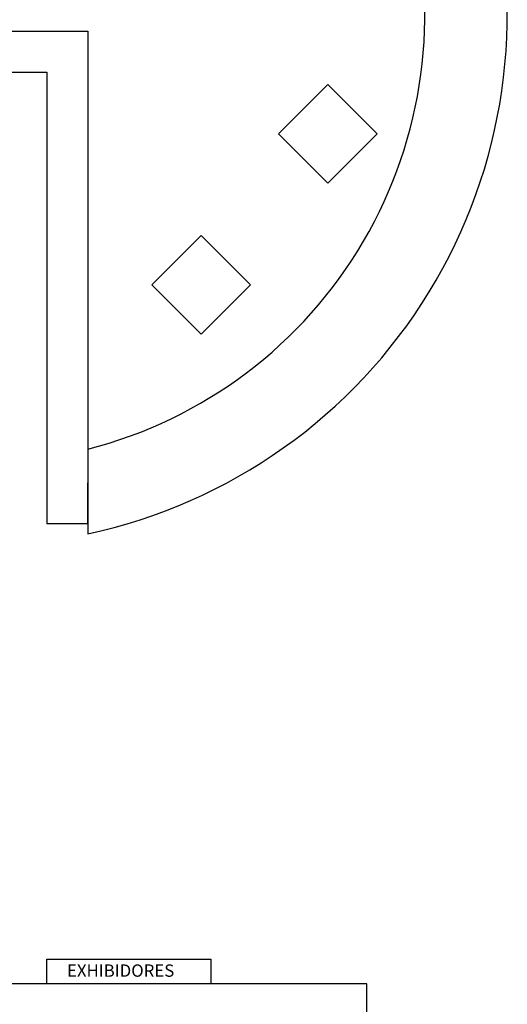
# Model space of a CAD drawing. Units: metres. Extents: x -67 to 278, y -222 to 69.
# Drawn here: x 120 to 125, y 51 to 63 of the extents above; entities that cross this region are included whole.
import ezdxf

# ---------------------------------------------------------------- set-up
doc = ezdxf.new("R2010")
doc.units = ezdxf.units.M
for name, color, linetype, true_color in [('EXIBIDORES', 7, 'Continuous', 0x6d0f03), ('MOSTRADORES', 7, 'Continuous', 0xf986f1), ('SILLAS', 7, 'Continuous', 0xf66241)]:
    doc.layers.add(name, color=color, linetype=linetype, true_color=true_color)
doc.layers.add('PAREDES', color=160, linetype='Continuous')
doc.layers.add('PUESTAS', color=80, linetype='Continuous')
doc.styles.get("Standard").update_dxf_attribs({"font": 'VERDANA.TTF'})

msp = doc.modelspace()

# ---------------------------------------------------------------- linework, layer by layer
at = {"layer": 'EXIBIDORES'}
for p, q in [((119.83, 51.421), (119.83, 51.721)), ((119.83, 51.721), (121.83, 51.721)), ((121.83, 51.721), (121.83, 51.421)), ((121.83, 51.421), (119.83, 51.421))]:
    msp.add_line(p, q, dxfattribs=at)
at = {"layer": 'MOSTRADORES'}
for p, q in [((120.33, 57.931), (120.33, 57.021)), ((120.33, 57.021), (120.33, 56.9))]:
    msp.add_line(p, q, dxfattribs=at)
for radius, start in [(6.464, 282.069), (5.46, 284.3316)]:
    msp.add_arc((118.978, 63.221), radius, start, 14.9841, dxfattribs=at)
at = {"layer": 'PAREDES'}
for p, q in [((118.68, 63.021), (120.33, 63.021)), ((120.33, 63.021), (120.33, 57.021)), ((118.68, 62.521), (119.83, 62.521)), ((119.83, 62.521), (119.83, 57.021)), ((120.33, 57.021), (119.83, 57.021)), ((120.33, 56.9), (120.33, 56.9)), ((123.73, 51.421), (108.83, 51.421)), ((123.73, 43.921), (123.73, 51.421))]:
    msp.add_line(p, q, dxfattribs=at)
at = {"layer": 'PUESTAS'}
msp.add_line((120.33, 57.021), (120.33, 57.521), dxfattribs=at)
msp.add_line((120.33, 57.021), (120.33, 57.521), dxfattribs=at)
at = {"layer": 'SILLAS'}
for points in [[(122.655, 61.772), (123.255, 61.171), (123.856, 61.772), (123.255, 62.372)], [(121.112, 59.932), (121.713, 59.331), (122.314, 59.932), (121.713, 60.533)]]:
    msp.add_lwpolyline(points, close=True, dxfattribs=at)

# ---------------------------------------------------------------- texts
at = {"layer": 'EXIBIDORES', "insert": (120.078, 51.657), "char_height": 0.15, "width": 1.78403, "attachment_point": 1}
msp.add_mtext('{\\C4;EXHIBIDORES}', dxfattribs=at)

doc.saveas('drawing.dxf')
